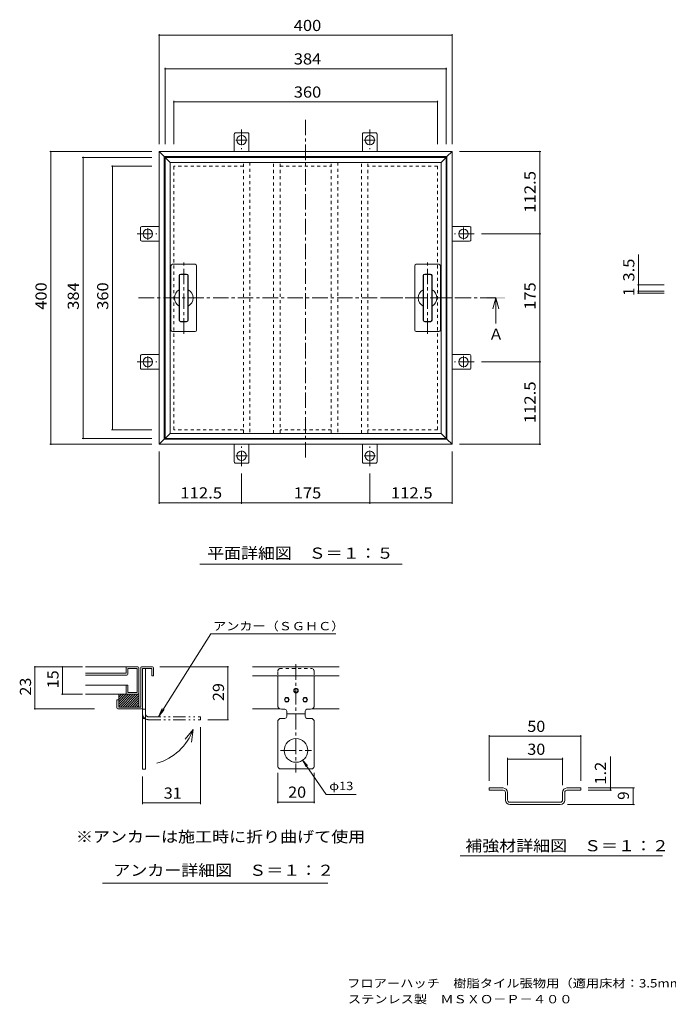
# Model space of a CAD drawing. Units: millimetres. Extents: x -861 to 923, y -686 to 659.
# Drawn here: x -861 to 24, y -686 to 659 of the extents above; entities that cross this region are included whole.
import ezdxf

# ---------------------------------------------------------------- set-up
doc = ezdxf.new("R2010")
doc.units = ezdxf.units.MM
doc.header["$LTSCALE"] = 5
for name, pattern in [('JWW_CENTER1', [6.773333, 4.233333, -0.846667, 0.846667, -0.846667]), ('JWW_DASHED1', [1.693333, 0.846667, -0.846667]), ('JWW_PHANTOM1', [6.773333, 3.386667, -0.846667, 0.423333, -0.846667, 0.423333, -0.846667])]:
    doc.linetypes.add(name, pattern=pattern)
for name, color, linetype in [('D-0', 7, 'Continuous'), ('D-1', 7, 'Continuous'), ('D-2', 7, 'Continuous'), ('D-4', 7, 'Continuous'), ('D-5', 7, 'Continuous'), ('F-5ﾚｲﾔ', 7, 'Continuous'), ('その他', 7, 'Continuous'), ('仕上', 7, 'Continuous'), ('寸法', 7, 'Continuous'), ('躯体', 7, 'Continuous'), ('通り芯', 7, 'Continuous')]:
    doc.layers.add(name, color=color, linetype=linetype)
doc.styles.add('ＭＳ ゴシック', font='txt', dxfattribs={"height": 1})

msp = doc.modelspace()

# ---------------------------------------------------------------- linework, layer by layer
at = {"layer": 'D-0', "color": 7, "linetype": 'Continuous', "lineweight": 9}
for p, q in [((-220.2, -390.2), (-220.2, -393.2)), ((-201.2, -390.2), (-220.2, -390.2)), ((-201.2, -393.2), (-220.2, -393.2)), ((-198.2, -406.7), (-198.2, -396.2)), ((-195.2, -396.2), (-195.2, -406.7)), ((-120.2, -396.2), (-120.2, -406.7)), ((-117.2, -406.7), (-117.2, -396.2)), ((-114.2, -390.2), (-95.2, -390.2)), ((-114.2, -393.2), (-95.2, -393.2)), ((-95.2, -390.2), (-95.2, -393.2)), ((-123.2, -409.7), (-192.2, -409.7)), ((-123.2, -412.7), (-192.2, -412.7))]:
    msp.add_line(p, q, dxfattribs=at)
for centre, radius, start, end in [((-201.2, -396.2), 6, 0, 90), ((-201.2, -396.2), 3, 0, 90), ((-114.2, -396.2), 6, 90, 180), ((-114.2, -396.2), 3, 90, 180), ((-192.2, -406.7), 6, 180, 270), ((-192.2, -406.7), 3, 180, 270), ((-123.2, -406.7), 3, 270, 0), ((-123.2, -406.7), 6, 270, 0)]:
    msp.add_arc(centre, radius, start, end, dxfattribs=at)
at = {"layer": 'D-1', "color": 2, "linetype": 'Continuous', "lineweight": 9}
for p, q in [((-696.2, -225.9), (-696.2, -279.6)), ((-695, -224.6), (-680, -224.6)), ((-693.7, -310.9), (-693.7, -227.1)), ((-693.7, -227.1), (-681.2, -227.1)), ((-693.7, -280.9), (-693.7, -227.1)), ((-689.7, -364.6), (-689.7, -227.1)), ((-681.2, -227.1), (-681.2, -237.1)), ((-678.7, -225.9), (-678.7, -237.1)), ((-543.4, -224.6), (-425.1, -224.6)), ((-681.2, -237.1), (-678.7, -237.1)), ((-543.4, -237.1), (-425.1, -237.1)), ((-509.2, -277.6), (-509.2, -237.1)), ((-459.2, -277.6), (-459.2, -237.1)), ((-698.7, -262.1), (-726.2, -262.1)), ((-726.2, -269.6), (-726.2, -262.1)), ((-726.2, -275.6), (-712.8, -262.1)), ((-726.2, -272.4), (-716, -262.1)), ((-726.2, -269.2), (-719.1, -262.1)), ((-726.2, -266), (-722.3, -262.1)), ((-726.2, -262.9), (-725.5, -262.1)), ((-726.2, -278.8), (-709.6, -262.1)), ((-723.9, -279.6), (-706.4, -262.1)), ((-720.7, -279.6), (-703.2, -262.1)), ((-717.5, -279.6), (-700, -262.1)), ((-714.4, -279.6), (-698.7, -264)), ((-711.2, -279.6), (-698.7, -267.2)), ((-698.7, -279.6), (-698.7, -262.1)), ((-726.2, -269.6), (-728.7, -269.6)), ((-728.7, -280.9), (-728.7, -269.6)), ((-727.5, -282.1), (-695, -282.1)), ((-726.2, -269.6), (-726.2, -279.6)), ((-726.2, -279.6), (-696.2, -279.6)), ((-708, -279.6), (-698.7, -270.4)), ((-704.8, -279.6), (-698.7, -273.5)), ((-701.6, -279.6), (-698.7, -276.7)), ((-543.4, -282.1), (-506.4, -282.1)), ((-462.1, -282.1), (-425.1, -282.1)), ((-693.7, -282.6), (-689.7, -282.6)), ((-693.7, -295.1), (-689.7, -295.1)), ((-499.2, -282.6), (-504.2, -282.6)), ((-499.2, -295.1), (-504.2, -295.1)), ((-496.7, -292.6), (-496.7, -285.1)), ((-496.7, -288.9), (-471.7, -288.9)), ((-471.7, -285.1), (-471.7, -292.6)), ((-469.2, -282.6), (-464.2, -282.6)), ((-469.2, -295.1), (-464.2, -295.1)), ((-509.2, -300.1), (-509.2, -359.5)), ((-459.2, -300.1), (-459.2, -359.5)), ((-693.7, -310.9), (-693.7, -364.6)), ((-693.7, -364.6), (-689.7, -364.6)), ((-506.7, -363.9), (-461.8, -363.9))]:
    msp.add_line(p, q, dxfattribs=at)
at = {"layer": 'D-1', "color": 2, "linetype": 'JWW_DASHED1', "lineweight": 9}
for p, q in [((-506.7, -227.1), (-461.8, -227.1)), ((-509.2, -231.5), (-509.2, -237.1)), ((-459.2, -231.5), (-459.2, -237.1))]:
    msp.add_line(p, q, dxfattribs=at)
at = {"layer": 'D-1', "color": 2, "linetype": 'JWW_CENTER1', "lineweight": 9}
for p, q in [((-484.2, -221.2), (-484.2, -369)), ((-505.4, -338.9), (-463.1, -338.9))]:
    msp.add_line(p, q, dxfattribs=at)
at = {"layer": 'D-1', "color": 2, "linetype": 'JWW_PHANTOM1', "lineweight": 9}
for p, q in [((-685.7, -292.9), (-614.7, -292.9)), ((-614.7, -296.9), (-614.7, -292.9)), ((-685.7, -296.9), (-614.7, -296.9))]:
    msp.add_line(p, q, dxfattribs=at)
at = {"layer": 'D-1', "color": 7, "linetype": 'Continuous', "lineweight": 9}
for p, q in [((-614.7, -412.1), (-614.7, -306.9)), ((-693.7, -412.1), (-693.7, -374.6)), ((-693.7, -410.6), (-614.7, -410.6))]:
    msp.add_line(p, q, dxfattribs=at)
at = {"layer": 'D-1', "color": 7, "linetype": 'Continuous', "lineweight": 9, "const_width": 1}
for points in [[(-693.2, -410.6, 0.414214), (-693.7, -410.1, 0.414214), (-694.2, -410.6, 0.414214), (-693.7, -411.1, 0.414214)], [(-614.2, -410.6, 0.414214), (-614.7, -410.1, 0.414214), (-615.2, -410.6, 0.414214), (-614.7, -411.1, 0.414214)]]:
    msp.add_lwpolyline(points, format="xyb", close=True, dxfattribs=at)
at = {"layer": 'D-1', "color": 2, "linetype": 'Continuous', "lineweight": 9}
for centre, radius in [((-484.2, -257.1), 3.13), ((-484.2, -257.1), 2.5), ((-496.7, -269.6), 3.13), ((-496.7, -269.6), 2.5), ((-471.7, -269.6), 3.13), ((-471.7, -269.6), 2.5), ((-484.2, -338.9), 16.2)]:
    msp.add_circle(centre, radius, dxfattribs=at)
for centre, radius, start, end in [((-695, -225.9), 1.25, 90, 180), ((-680, -225.9), 1.25, 0, 90), ((-727.5, -280.9), 1.25, 180, 270), ((-695, -280.9), 1.25, 270, 0), ((-504.2, -277.6), 5, 180, 270), ((-464.2, -277.6), 5, 270, 0), ((-504.2, -300.1), 5, 90, 180), ((-499.2, -285.1), 2.5, 0, 90), ((-499.2, -292.6), 2.5, 270, 0), ((-469.2, -285.1), 2.5, 90, 180), ((-469.2, -292.6), 2.5, 180, 270), ((-464.2, -300.1), 5, 0, 90), ((-504.2, -359.5), 5, 180, 241.045), ((-464.2, -359.5), 5, 298.955, 0)]:
    msp.add_arc(centre, radius, start, end, dxfattribs=at)
at = {"layer": 'D-1', "color": 2, "linetype": 'JWW_DASHED1', "lineweight": 9}
for centre, start, end in [((-504.2, -231.5), 118.955, 180), ((-464.2, -231.5), 0, 61.045)]:
    msp.add_arc(centre, 5, start, end, dxfattribs=at)
at = {"layer": 'D-1', "color": 2, "linetype": 'JWW_PHANTOM1', "lineweight": 9}
for radius in [8, 4]:
    msp.add_arc((-685.7, -288.9), radius, 180, 270, dxfattribs=at)
at = {"layer": 'D-2', "color": 3, "linetype": 'Continuous', "lineweight": 9}
for p, q in [((-715, -224.6), (-771.6, -224.6)), ((-716.2, -225.9), (-716.2, -233.4)), ((-700, -224.6), (-715, -224.6)), ((-713.7, -234.6), (-713.7, -227.1)), ((-701.2, -227.1), (-713.7, -227.1)), ((-701.2, -259.6), (-701.2, -227.1)), ((-698.7, -225.9), (-698.7, -260.9)), ((-726.6, -233.4), (-771.6, -233.4)), ((-771.6, -235.9), (-730.2, -235.9)), ((-715, -235.9), (-730.2, -235.9)), ((-716.2, -233.4), (-726.6, -233.4)), ((-720, -249.6), (-771.6, -249.6)), ((-716.2, -249.6), (-720, -249.6)), ((-716.2, -249.6), (-713.7, -249.6)), ((-716.2, -260.9), (-716.2, -249.6)), ((-713.7, -259.6), (-713.7, -249.6)), ((-715, -262.1), (-771.6, -262.1)), ((-715, -262.1), (-700, -262.1)), ((-701.2, -259.6), (-713.7, -259.6))]:
    msp.add_line(p, q, dxfattribs=at)
for centre, start, end in [((-715, -225.9), 90, 180), ((-700, -225.9), 0, 90), ((-715, -234.6), 270, 0), ((-715, -260.9), 180, 270), ((-700, -260.9), 270, 0)]:
    msp.add_arc(centre, 1.25, start, end, dxfattribs=at)
at = {"layer": 'D-4', "color": 7, "linetype": 'Continuous', "lineweight": 9}
for p, q in [((-16.3, 338.5), (-16.3, 288.3)), ((-17.8, 297.1), (18.8, 297.1)), ((-17.8, 288.3), (18.8, 288.3)), ((-17.8, 285.8), (18.8, 285.8)), ((-16.3, 288.3), (-16.3, 285.8)), ((-841.7, -224.6), (-775.7, -224.6)), ((-840.7, -224.6), (-840.7, -282.1)), ((-803.2, -224.6), (-803.2, -262.1)), ((-576.2, -224.6), (-670, -224.6)), ((-577.2, -224.6), (-577.2, -296.9)), ((-804.2, -262.1), (-775.7, -262.1)), ((-841.7, -282.1), (-759.5, -282.1)), ((-576.2, -296.9), (-604.7, -296.9)), ((-220.2, -317.9), (-220.2, -380.2)), ((-220.2, -319.4), (-95.2, -319.4)), ((-95.2, -317.9), (-95.2, -380.2)), ((-195.2, -349.2), (-195.2, -386.2)), ((-120.2, -349.2), (-120.2, -386.2)), ((-54.9, -390.2), (-54.9, -347)), ((-195.2, -350.7), (-120.2, -350.7)), ((-509.2, -410.9), (-509.2, -369.5)), ((-459.2, -410.9), (-459.2, -369.5)), ((-22.1, -390.2), (-85.2, -390.2)), ((-53.4, -393.2), (-85.2, -393.2)), ((-54.9, -390.2), (-54.9, -393.2)), ((-23.6, -390.2), (-23.6, -412.7)), ((-509.2, -409.4), (-459.2, -409.4)), ((-22.1, -412.7), (-113.2, -412.7)), ((-260, -482.7), (16.4, -482.7))]:
    msp.add_line(p, q, dxfattribs=at)
at = {"layer": 'D-4', "color": 7, "linetype": 'Continuous', "lineweight": 9, "const_width": 1}
for points in [[(-15.8, 297.1, 0.414214), (-16.3, 297.6, 0.414214), (-16.8, 297.1, 0.414214), (-16.3, 296.6, 0.414214)], [(-15.8, 288.3, 0.414214), (-16.3, 288.8, 0.414214), (-16.8, 288.3, 0.414214), (-16.3, 287.8, 0.414214)], [(-15.8, 285.8, 0.414214), (-16.3, 286.3, 0.414214), (-16.8, 285.8, 0.414214), (-16.3, 285.3, 0.414214)], [(-840.2, -224.6, 0.414214), (-840.7, -224.1, 0.414214), (-841.2, -224.6, 0.414214), (-840.7, -225.1, 0.414214)], [(-802.7, -224.6, 0.414214), (-803.2, -224.1, 0.414214), (-803.7, -224.6, 0.414214), (-803.2, -225.1, 0.414214)], [(-576.7, -224.6, 0.414214), (-577.2, -224.1, 0.414214), (-577.7, -224.6, 0.414214), (-577.2, -225.1, 0.414214)], [(-802.7, -262.1, 0.414214), (-803.2, -261.6, 0.414214), (-803.7, -262.1, 0.414214), (-803.2, -262.6, 0.414214)], [(-840.2, -282.1, 0.414214), (-840.7, -281.6, 0.414214), (-841.2, -282.1, 0.414214), (-840.7, -282.6, 0.414214)], [(-576.7, -296.9, 0.414214), (-577.2, -296.4, 0.414214), (-577.7, -296.9, 0.414214), (-577.2, -297.4, 0.414214)], [(-219.7, -319.4, 0.414214), (-220.2, -318.9, 0.414214), (-220.7, -319.4, 0.414214), (-220.2, -319.9, 0.414214)], [(-94.7, -319.4, 0.414214), (-95.2, -318.9, 0.414214), (-95.7, -319.4, 0.414214), (-95.2, -319.9, 0.414214)], [(-194.7, -350.7, 0.414214), (-195.2, -350.2, 0.414214), (-195.7, -350.7, 0.414214), (-195.2, -351.2, 0.414214)], [(-119.7, -350.7, 0.414214), (-120.2, -350.2, 0.414214), (-120.7, -350.7, 0.414214), (-120.2, -351.2, 0.414214)], [(-54.4, -390.2, 0.414214), (-54.9, -389.7, 0.414214), (-55.4, -390.2, 0.414214), (-54.9, -390.7, 0.414214)], [(-23.1, -390.2, 0.414214), (-23.6, -389.7, 0.414214), (-24.1, -390.2, 0.414214), (-23.6, -390.7, 0.414214)], [(-54.4, -393.2, 0.414214), (-54.9, -392.7, 0.414214), (-55.4, -393.2, 0.414214), (-54.9, -393.7, 0.414214)], [(-508.7, -409.4, 0.414214), (-509.2, -408.9, 0.414214), (-509.7, -409.4, 0.414214), (-509.2, -409.9, 0.414214)], [(-458.7, -409.4, 0.414214), (-459.2, -408.9, 0.414214), (-459.7, -409.4, 0.414214), (-459.2, -409.9, 0.414214)], [(-23.1, -412.7, 0.414214), (-23.6, -412.2, 0.414214), (-24.1, -412.7, 0.414214), (-23.6, -413.2, 0.414214)]]:
    msp.add_lwpolyline(points, format="xyb", close=True, dxfattribs=at)
at = {"layer": 'D-5', "color": 7, "linetype": 'Continuous', "lineweight": 9}
for p, q in [((-672.1, -292.9), (-600.7, -179.5)), ((-600.7, -179.5), (-429.9, -179.5)), ((-672.1, -292.9), (-666.9, -281.5)), ((-672.1, -292.9), (-664.1, -283.2)), ((-624.6, -310.4), (-635.7, -323.3)), ((-624.6, -310.4), (-626.8, -327.8)), ((-475.1, -352.3), (-442.9, -399.2)), ((-475.1, -352.3), (-470.4, -361.3)), ((-475.1, -352.3), (-468.3, -359.7)), ((-442.9, -399.2), (-402.1, -399.2)), ((-748.6, -520), (-440.8, -520))]:
    msp.add_line(p, q, dxfattribs=at)
msp.add_arc((-695.1, -284), 75.3, 286.1774, 339.4984, dxfattribs=at)
at = {"layer": 'その他', "color": 7, "linetype": 'Continuous', "lineweight": 9}
for p, q in [((-671, 639.6), (-671, 489.3)), ((-671, 638.1), (-271, 638.1)), ((-271, 639.6), (-271, 489.3)), ((-663, 593.8), (-663, 489.3)), ((-663, 592.3), (-279, 592.3)), ((-279, 593.8), (-279, 489.3)), ((-651, 548.6), (-651, 489.3)), ((-651, 547.1), (-291, 547.1)), ((-291, 548.6), (-291, 489.3)), ((-820.4, 479.3), (-681, 479.3)), ((-818.9, 79.3), (-818.9, 479.3)), ((-776.4, 471.3), (-681, 471.3)), ((-774.9, 471.3), (-774.9, 87.3)), ((-149.7, 479.3), (-261, 479.3)), ((-151.2, 479.3), (-151.2, 366.8)), ((-736.2, 459.3), (-681, 459.3)), ((-734.7, 459.3), (-734.7, 99.3)), ((-149.7, 366.8), (-231, 366.8)), ((-151.2, 366.8), (-151.2, 191.8)), ((-149.7, 191.8), (-231, 191.8)), ((-151.2, 191.8), (-151.2, 79.3)), ((-736.2, 99.3), (-681, 99.3)), ((-776.4, 87.3), (-681, 87.3)), ((-820.4, 79.3), (-681, 79.3)), ((-671, -2), (-671, 69.3)), ((-271, -2), (-271, 69.3)), ((-149.7, 79.3), (-261, 79.3)), ((-558.5, -2), (-558.5, 39.3)), ((-383.5, -2), (-383.5, 39.3)), ((-671, -0.5), (-558.5, -0.5)), ((-558.5, -0.5), (-383.5, -0.5)), ((-383.5, -0.5), (-271, -0.5)), ((-615.7, -84.3), (-339.2, -84.3))]:
    msp.add_line(p, q, dxfattribs=at)
at = {"layer": 'その他', "color": 7, "linetype": 'Continuous', "lineweight": 9, "const_width": 1}
for points in [[(-670.5, 638.1, 0.414214), (-671, 638.6, 0.414214), (-671.5, 638.1, 0.414214), (-671, 637.6, 0.414214)], [(-270.5, 638.1, 0.414214), (-271, 638.6, 0.414214), (-271.5, 638.1, 0.414214), (-271, 637.6, 0.414214)], [(-662.5, 592.3, 0.414214), (-663, 592.8, 0.414214), (-663.5, 592.3, 0.414214), (-663, 591.8, 0.414214)], [(-278.5, 592.3, 0.414214), (-279, 592.8, 0.414214), (-279.5, 592.3, 0.414214), (-279, 591.8, 0.414214)], [(-650.5, 547.1, 0.414214), (-651, 547.6, 0.414214), (-651.5, 547.1, 0.414214), (-651, 546.6, 0.414214)], [(-290.5, 547.1, 0.414214), (-291, 547.6, 0.414214), (-291.5, 547.1, 0.414214), (-291, 546.6, 0.414214)], [(-818.4, 479.3, 0.414214), (-818.9, 479.8, 0.414214), (-819.4, 479.3, 0.414214), (-818.9, 478.8, 0.414214)], [(-774.4, 471.3, 0.414214), (-774.9, 471.8, 0.414214), (-775.4, 471.3, 0.414214), (-774.9, 470.8, 0.414214)], [(-150.7, 479.3, 0.414214), (-151.2, 479.8, 0.414214), (-151.7, 479.3, 0.414214), (-151.2, 478.8, 0.414214)], [(-734.2, 459.3, 0.414214), (-734.7, 459.8, 0.414214), (-735.2, 459.3, 0.414214), (-734.7, 458.8, 0.414214)], [(-150.7, 366.8, 0.414214), (-151.2, 367.3, 0.414214), (-151.7, 366.8, 0.414214), (-151.2, 366.3, 0.414214)], [(-150.7, 191.8, 0.414214), (-151.2, 192.3, 0.414214), (-151.7, 191.8, 0.414214), (-151.2, 191.3, 0.414214)], [(-734.2, 99.3, 0.414214), (-734.7, 99.8, 0.414214), (-735.2, 99.3, 0.414214), (-734.7, 98.8, 0.414214)], [(-774.4, 87.3, 0.414214), (-774.9, 87.8, 0.414214), (-775.4, 87.3, 0.414214), (-774.9, 86.8, 0.414214)], [(-818.4, 79.3, 0.414214), (-818.9, 79.8, 0.414214), (-819.4, 79.3, 0.414214), (-818.9, 78.8, 0.414214)], [(-150.7, 79.3, 0.414214), (-151.2, 79.8, 0.414214), (-151.7, 79.3, 0.414214), (-151.2, 78.8, 0.414214)], [(-670.5, -0.5, 0.414214), (-671, 0, 0.414214), (-671.5, -0.5, 0.414214), (-671, -1, 0.414214)], [(-558, -0.5, 0.414214), (-558.5, 0, 0.414214), (-559, -0.5, 0.414214), (-558.5, -1, 0.414214)], [(-383, -0.5, 0.414214), (-383.5, 0, 0.414214), (-384, -0.5, 0.414214), (-383.5, -1, 0.414214)], [(-270.5, -0.5, 0.414214), (-271, 0, 0.414214), (-271.5, -0.5, 0.414214), (-271, -1, 0.414214)]]:
    msp.add_lwpolyline(points, format="xyb", close=True, dxfattribs=at)
at = {"layer": '仕上', "color": 3, "linetype": 'Continuous', "lineweight": 9}
for p, q in [((-656, 464.3), (-663, 471.3)), ((-663, 471.3), (-279, 471.3)), ((-663, 87.3), (-663, 471.3)), ((-286, 464.3), (-279, 471.3)), ((-279, 471.3), (-279, 87.3)), ((-286, 464.3), (-656, 464.3)), ((-656, 464.3), (-656, 94.3)), ((-286, 94.3), (-286, 464.3)), ((-655, 235.3), (-655, 323.3)), ((-653, 325.3), (-622, 325.3)), ((-620, 235.3), (-620, 323.3)), ((-322, 235.3), (-322, 323.3)), ((-320, 325.3), (-289, 325.3)), ((-287, 235.3), (-287, 323.3)), ((-643.6, 309.7), (-643.6, 248.9)), ((-643.1, 248.9), (-643.1, 309.7)), ((-633.6, 311.9), (-641.4, 311.9)), ((-641.4, 311.4), (-633.6, 311.4)), ((-631.9, 248.9), (-631.9, 309.7)), ((-631.4, 309.7), (-631.4, 248.9)), ((-310.6, 309.7), (-310.6, 248.9)), ((-310.1, 248.9), (-310.1, 309.7)), ((-300.6, 311.9), (-308.4, 311.9)), ((-308.4, 311.4), (-300.6, 311.4)), ((-298.9, 248.9), (-298.9, 309.7)), ((-298.4, 309.7), (-298.4, 248.9)), ((-641.4, 247.2), (-633.6, 247.2)), ((-641.4, 246.7), (-633.6, 246.7)), ((-308.4, 247.2), (-300.6, 247.2)), ((-308.4, 246.7), (-300.6, 246.7)), ((-622, 233.3), (-653, 233.3)), ((-289, 233.3), (-320, 233.3)), ((-656, 94.3), (-663, 87.3)), ((-656, 94.3), (-286, 94.3)), ((-286, 94.3), (-279, 87.3)), ((-279, 87.3), (-663, 87.3))]:
    msp.add_line(p, q, dxfattribs=at)
at = {"layer": '仕上', "color": 3, "linetype": 'JWW_DASHED1', "lineweight": 9}
for p, q in [((-506, 464.3), (-556, 464.3)), ((-556, 94.3), (-556, 464.3)), ((-547.2, 464.3), (-547.2, 94.3)), ((-514.8, 94.3), (-514.8, 464.3)), ((-506, 94.3), (-506, 464.3)), ((-386, 464.3), (-436, 464.3)), ((-436, 94.3), (-436, 464.3)), ((-427.2, 464.3), (-427.2, 94.3)), ((-394.8, 94.3), (-394.8, 464.3)), ((-386, 94.3), (-386, 464.3)), ((-506, 94.3), (-556, 94.3)), ((-386, 94.3), (-436, 94.3))]:
    msp.add_line(p, q, dxfattribs=at)
at = {"layer": '仕上', "color": 3, "linetype": 'JWW_CENTER1', "lineweight": 9}
for p, q in [((-637.5, 230.3), (-637.5, 328.2)), ((-304.5, 230.3), (-304.5, 328.2))]:
    msp.add_line(p, q, dxfattribs=at)
at = {"layer": '仕上', "color": 3, "linetype": 'Continuous', "lineweight": 9}
for centre, radius, start, end in [((-653, 323.3), 2, 90, 180), ((-622, 323.3), 2, 0, 90), ((-320, 323.3), 2, 90, 180), ((-289, 323.3), 2, 0, 90), ((-641.4, 309.7), 2.2, 90, 180), ((-641.4, 309.7), 1.7, 90.7948, 180), ((-633.6, 309.7), 2.2, 0, 90), ((-633.6, 309.7), 1.7, 0, 90), ((-308.4, 309.7), 2.2, 90, 180), ((-308.4, 309.7), 1.7, 90.7948, 180), ((-300.6, 309.7), 2.2, 0, 90), ((-300.6, 309.7), 1.7, 0, 90), ((-637.5, 279.3), 12.8, 118.4444, 241.5556), ((-637.5, 279.3), 12.8, 298.4444, 61.5556), ((-304.5, 279.3), 12.8, 118.4444, 241.5556), ((-304.5, 279.3), 12.8, 298.4444, 61.5556), ((-641.4, 248.9), 2.2, 180, 270), ((-641.4, 248.9), 1.7, 180, 270), ((-633.6, 248.9), 2.2, 270, 0), ((-633.6, 248.9), 1.7, 270, 0), ((-308.4, 248.9), 2.2, 180, 270), ((-308.4, 248.9), 1.7, 180, 270), ((-300.6, 248.9), 2.2, 270, 0), ((-300.6, 248.9), 1.7, 270, 0), ((-653, 235.3), 2, 180, 270), ((-622, 235.3), 2, 270, 0), ((-320, 235.3), 2, 180, 270), ((-289, 235.3), 2, 270, 0)]:
    msp.add_arc(centre, radius, start, end, dxfattribs=at)
at = {"layer": '寸法', "color": 4, "linetype": 'JWW_CENTER1', "lineweight": 9}
msp.add_line((-211.3, 279.3), (-364.4, 279.3), dxfattribs=at)
at = {"layer": '寸法', "color": 4, "linetype": 'Continuous', "lineweight": 9}
for q in [(-215.3, 264.3), (-211.3, 244.3), (-207.3, 264.3)]:
    msp.add_line((-211.3, 279.3), q, dxfattribs=at)
msp.add_solid([(-223.8, 278.1), (-223.8, 280.6), (-198.8, 278.1), (-198.8, 280.6)], dxfattribs=at)
at = {"layer": '躯体', "color": 2, "linetype": 'Continuous', "lineweight": 9}
for p, q in [((-568.5, 503.1), (-568.5, 479.3)), ((-567.5, 504.9), (-549.5, 504.9)), ((-548.5, 503.1), (-548.5, 479.3)), ((-393.5, 503.1), (-393.5, 479.3)), ((-392.5, 504.9), (-374.5, 504.9)), ((-373.5, 503.1), (-373.5, 479.3)), ((-664, 472.3), (-671, 479.3)), ((-271, 479.3), (-671, 479.3)), ((-671, 479.3), (-671, 79.3)), ((-278, 472.3), (-664, 472.3)), ((-664, 472.3), (-664, 86.3)), ((-278, 472.3), (-271, 479.3)), ((-278, 86.3), (-278, 472.3)), ((-271, 79.3), (-271, 479.3)), ((-694.8, 376.8), (-671, 376.8)), ((-247.1, 376.8), (-271, 376.8)), ((-696.6, 375.8), (-696.6, 357.8)), ((-245.4, 375.8), (-245.4, 357.8)), ((-694.8, 356.8), (-671, 356.8)), ((-247.1, 356.8), (-271, 356.8)), ((-694.8, 201.8), (-671, 201.8)), ((-247.1, 201.8), (-271, 201.8)), ((-696.6, 200.8), (-696.6, 182.8)), ((-245.4, 200.8), (-245.4, 182.8)), ((-694.8, 181.8), (-671, 181.8)), ((-247.1, 181.8), (-271, 181.8)), ((-664, 86.3), (-671, 79.3)), ((-664, 86.3), (-278, 86.3)), ((-278, 86.3), (-271, 79.3)), ((-671, 79.3), (-271, 79.3)), ((-568.5, 55.4), (-568.5, 79.3)), ((-548.5, 55.4), (-548.5, 79.3)), ((-393.5, 55.4), (-393.5, 79.3)), ((-373.5, 55.4), (-373.5, 79.3)), ((-567.5, 53.7), (-549.5, 53.7)), ((-392.5, 53.7), (-374.5, 53.7))]:
    msp.add_line(p, q, dxfattribs=at)
at = {"layer": '躯体', "color": 2, "linetype": 'JWW_CENTER1', "lineweight": 9}
for p, q in [((-558.5, 509.3), (-558.5, 482.5)), ((-383.5, 509.3), (-383.5, 482.5)), ((-551, 494.9), (-566.5, 494.9)), ((-376, 494.9), (-391.5, 494.9)), ((-701, 366.8), (-674.2, 366.8)), ((-686.6, 374.8), (-686.6, 358.5)), ((-241, 366.8), (-267.8, 366.8)), ((-255.4, 359.1), (-255.4, 375.3)), ((-701, 191.8), (-674.2, 191.8)), ((-686.6, 199.8), (-686.6, 183.5)), ((-241, 191.8), (-267.8, 191.8)), ((-255.4, 184.1), (-255.4, 200.3)), ((-558.5, 49.3), (-558.5, 76.1)), ((-383.5, 49.3), (-383.5, 76.1)), ((-566.3, 63.7), (-550.6, 63.7)), ((-391.3, 63.7), (-375.6, 63.7))]:
    msp.add_line(p, q, dxfattribs=at)
at = {"layer": '躯体', "color": 2, "linetype": 'JWW_DASHED1', "lineweight": 9}
for p, q in [((-556, 459.3), (-651, 459.3)), ((-651, 99.3), (-651, 459.3)), ((-506, 459.3), (-436, 459.3)), ((-291, 459.3), (-386, 459.3)), ((-291, 459.3), (-291, 99.3)), ((-556, 99.3), (-651, 99.3)), ((-436, 99.3), (-506, 99.3)), ((-291, 99.3), (-386, 99.3))]:
    msp.add_line(p, q, dxfattribs=at)
at = {"layer": '躯体', "color": 2, "linetype": 'Continuous', "lineweight": 9}
for centre in [(-558.5, 494.9), (-383.5, 494.9), (-686.6, 366.8), (-255.4, 366.8), (-686.6, 191.8), (-255.4, 191.8), (-558.5, 63.7), (-383.5, 63.7)]:
    msp.add_circle(centre, 6.5, dxfattribs=at)
for centre, start, end in [((-566.5, 503.1), 118.955, 180), ((-550.5, 503.1), 0, 61.045), ((-391.5, 503.1), 118.955, 180), ((-375.5, 503.1), 0, 61.045), ((-694.8, 374.8), 90, 151.045), ((-247.1, 374.8), 28.955, 90), ((-694.8, 358.8), 208.955, 270), ((-247.1, 358.8), 270, 331.045), ((-694.8, 199.8), 90, 151.045), ((-247.1, 199.8), 28.955, 90), ((-694.8, 183.8), 208.955, 270), ((-247.1, 183.8), 270, 331.045), ((-566.5, 55.4), 180, 241.045), ((-550.5, 55.4), 298.955, 0), ((-391.5, 55.4), 180, 241.045), ((-375.5, 55.4), 298.955, 0)]:
    msp.add_arc(centre, 2, start, end, dxfattribs=at)
at = {"layer": '通り芯', "color": 7, "linetype": 'JWW_CENTER1', "lineweight": 9}
for p, q in [((-471, 522.7), (-471, 58.6)), ((-699.1, 279.3), (-256.3, 279.3))]:
    msp.add_line(p, q, dxfattribs=at)

# ---------------------------------------------------------------- texts
at = {"layer": 'D-1', "color": 2, "linetype": 'Continuous', "lineweight": 211, "style": 'ＭＳ ゴシック', "width": 1.0625}
msp.add_text('31', height=15.24, dxfattribs=at).set_placement((-664.8, -404.8))
at = {"layer": 'D-4', "color": 2, "linetype": 'Continuous', "lineweight": 211, "style": 'ＭＳ ゴシック'}
for s, width, p in [('3.5', 1.083333, (-22.1, 301.7)), ('23', 1.0625, (-846, -264)), ('15', 1.0625, (-808.5, -254)), ('29', 1.0625, (-582.5, -271.4)), ('1.2', 1.083333, (-60.8, -385.6))]:
    msp.add_text(s, height=15.24, rotation=90, dxfattribs=dict(at, width=width)).set_placement(p)
for s, p in [('1', (-22.1, 282)), ('9', (-29.5, -406.4))]:
    msp.add_text(s, height=15.2, rotation=90, dxfattribs=at).set_placement(p)
at = {"layer": 'D-4', "color": 2, "linetype": 'Continuous', "lineweight": 211, "style": 'ＭＳ ゴシック', "width": 1.0625}
for s, p in [('50', (-168.3, -313.6)), ('30', (-168.3, -344.9)), ('20', (-494.9, -403.5))]:
    msp.add_text(s, height=15.24, dxfattribs=at).set_placement(p)
at = {"layer": 'D-4', "color": 2, "linetype": 'Continuous', "lineweight": 9, "style": 'ＭＳ ゴシック', "width": 1.114583}
msp.add_text('補強材詳細図\u3000Ｓ＝１：２', height=15.24, dxfattribs=at).set_placement((-253, -476.7))
at = {"layer": 'D-5', "color": 7, "linetype": 'Continuous', "lineweight": 9, "style": 'ＭＳ ゴシック'}
for s, width, p in [('アンカー（ＳＧＨＣ）', 1.15, (-597.4, -174.8)), ('φ13', 1.125, (-438.7, -393.1))]:
    msp.add_text(s, height=11.43, dxfattribs=dict(at, width=width)).set_placement(p)
at = {"layer": 'D-5', "color": 2, "linetype": 'Continuous', "lineweight": 9, "style": 'ＭＳ ゴシック'}
for s, width, p in [('※アンカーは施工時に折り曲げて使用', 1.117647, (-784.7, -464.4)), ('アンカー詳細図\u3000Ｓ＝１：２', 1.115385, (-733.6, -510.2))]:
    msp.add_text(s, height=15.24, dxfattribs=dict(at, width=width)).set_placement(p)
at = {"layer": 'F-5ﾚｲﾔ', "color": 7, "linetype": 'Continuous', "lineweight": 9, "style": 'ＭＳ ゴシック'}
for s, width, p in [('フロアーハッチ\u3000樹脂タイル張物用（適用床材：3.5mm以下）屋内用\u3000一般形', 1.161836, (-414.4, -662.7)), ('ステンレス製\u3000ＭＳＸＯ－Ｐ－４００', 1.156863, (-413.3, -684.4))]:
    msp.add_text(s, height=11.43, dxfattribs=dict(at, width=width)).set_placement(p)
at = {"layer": 'その他', "color": 2, "linetype": 'Continuous', "lineweight": 211, "style": 'ＭＳ ゴシック'}
for s, width, p in [('400', 1.083333, (-487.2, 643.9)), ('384', 1.083333, (-487.2, 598.2)), ('360', 1.083333, (-487.2, 552.9)), ('112.5', 1.1, (-642.2, 5.3)), ('175', 1.083333, (-487.2, 5.3)), ('112.5', 1.1, (-354.7, 5.3))]:
    msp.add_text(s, height=15.24, dxfattribs=dict(at, width=width)).set_placement(p)
for s, width, p in [('112.5', 1.1, (-157, 395.6)), ('400', 1.083333, (-824.7, 263.1)), ('384', 1.083333, (-780.7, 263.1)), ('360', 1.083333, (-740.5, 263.1)), ('175', 1.083333, (-157, 263.1)), ('112.5', 1.1, (-157, 108.1))]:
    msp.add_text(s, height=15.24, rotation=90, dxfattribs=dict(at, width=width)).set_placement(p)
at = {"layer": 'その他', "color": 2, "linetype": 'Continuous', "lineweight": 9, "style": 'ＭＳ ゴシック', "width": 1.113636}
msp.add_text('平面詳細図\u3000Ｓ＝１：５', height=15.24, dxfattribs=at).set_placement((-605.6, -77))
at = {"layer": '寸法', "color": 2, "linetype": 'Continuous', "lineweight": 9, "style": 'ＭＳ ゴシック'}
msp.add_text('Ａ', height=15.2, dxfattribs=at).set_placement((-221.3, 222.1))

doc.saveas('drawing.dxf')
